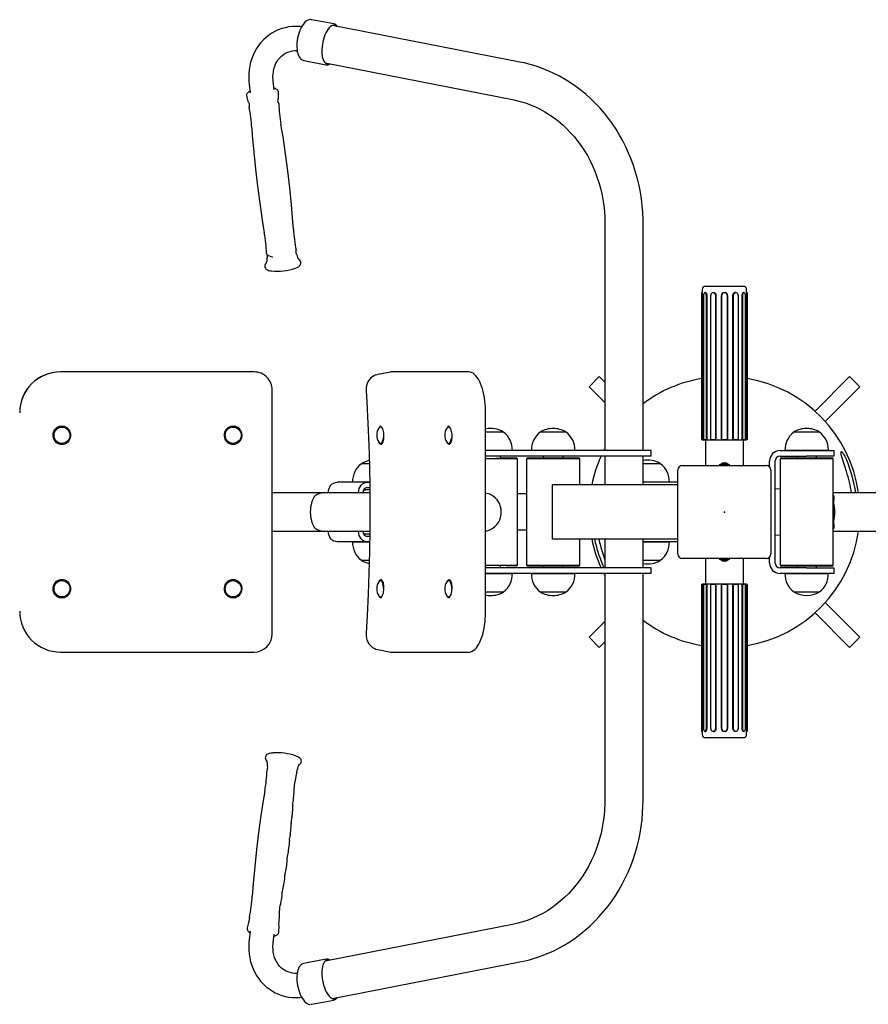
# Model space of a CAD drawing. Units: millimetres. Extents: x -699 to 4380, y 1298 to 5754.
# Drawn here: x 1226 to 2166, y 3163 to 4254 of the extents above; entities that cross this region are included whole.
import ezdxf

# ---------------------------------------------------------------- set-up
doc = ezdxf.new("R2010")
doc.units = ezdxf.units.MM
doc.header["$LTSCALE"] = 20
doc.header["$PDSIZE"] = -1
doc.layers.add('THICK_LINE', color=7, linetype='Continuous', lineweight=25)

msp = doc.modelspace()

# ---------------------------------------------------------------- linework, layer by layer
at = {"color": 7, "linetype": 'Continuous', "lineweight": 25}
for p, q in [((1574.01, 4249.08), (1549.67, 4253.84)), ((1780.01, 4206.94), (1572.65, 4247.46)), ((1540.84, 4208.69), (1565.18, 4203.93)), ((1564.53, 4205.95), (1771.89, 4165.42)), ((1480.28, 4182.49), (1481.43, 4172.82)), ((1508.04, 4175.99), (1506.89, 4185.66)), ((1512.78, 4167.68), (1512.82, 4173.33)), ((1512.78, 4173.32), (1512.81, 4173.32)), ((1874.09, 4028.61), (1874.09, 3776.61)), ((1916.39, 3776.61), (1916.39, 4028.61)), ((1534.22, 3990.12), (1533.69, 3992.23)), ((1985.52, 3958.61), (2027.52, 3958.61)), ((1982.02, 3951.57), (1981.52, 3951.43)), ((1981.52, 3948.11), (1981.52, 3951.43)), ((1981.52, 3788.89), (1981.52, 3948.11)), ((1982.02, 3955.11), (1982.02, 3951.57)), ((1982.28, 3788.61), (1982.28, 3948.11)), ((1983.21, 3948.11), (1983.21, 3788.89)), ((1984.94, 3951.53), (1984.52, 3951.35)), ((1986.53, 3788.89), (1986.53, 3948.11)), ((1987.33, 3788.61), (1987.33, 3948.11)), ((1991.15, 3948.11), (1991.15, 3788.89)), ((1992.39, 3950.85), (1992.21, 3950.68)), ((1996.89, 3788.89), (1996.89, 3948.11)), ((1997.52, 3788.61), (1997.52, 3948.11)), ((2002.92, 3948.11), (2002.92, 3788.61)), ((2003.2, 3948.11), (2003.2, 3788.89)), ((2009.84, 3788.89), (2009.84, 3948.11)), ((2010.12, 3788.61), (2010.12, 3948.11)), ((2015.52, 3948.11), (2015.52, 3788.61)), ((2016.15, 3948.11), (2016.15, 3788.89)), ((2020.65, 3950.85), (2020.65, 3950.85)), ((2021.89, 3788.89), (2021.89, 3948.11)), ((2025.71, 3948.11), (2025.71, 3788.61)), ((2026.51, 3948.11), (2026.51, 3788.89)), ((2028.1, 3951.53), (2028.1, 3951.53)), ((2029.83, 3788.89), (2029.83, 3948.11)), ((2030.75, 3948.11), (2030.75, 3788.61)), ((2031.02, 3951.57), (2031.02, 3955.11)), ((2031.52, 3951.43), (2031.02, 3951.57)), ((2031.52, 3951.43), (2031.52, 3948.11)), ((2031.52, 3948.11), (2031.52, 3788.89)), ((1485.81, 3863.77), (1271.31, 3863.77)), ((1485.83, 3863.74), (1485.81, 3863.77)), ((1636.9, 3863.65), (1622.66, 3860.92)), ((1723.19, 3863.77), (1637.86, 3863.77)), ((1867.93, 3858.52), (1856.61, 3847.2)), ((1874.09, 3852.35), (1867.93, 3858.52)), ((2145.11, 3858.52), (2106.78, 3820.18)), ((2156.43, 3847.2), (2145.11, 3858.52)), ((1505.93, 3843.61), (1505.92, 3843.61)), ((1505.93, 3573.61), (1505.93, 3843.61)), ((1856.61, 3847.2), (1874.09, 3829.73)), ((2118.09, 3808.87), (2156.43, 3847.2)), ((1742.08, 3598.61), (1742.08, 3818.61)), ((1272.89, 3802.61), (1272.89, 3802.61)), ((1462.46, 3802.61), (1462.46, 3802.61)), ((1626.3, 3802.61), (1625.64, 3802.61)), ((1701.71, 3802.61), (1701.05, 3802.61)), ((1762.04, 3797.11), (1742.08, 3797.11)), ((1762.04, 3796.91), (1762.04, 3797.11)), ((1802.6, 3797.11), (1802.6, 3796.91)), ((1831.2, 3797.11), (1802.6, 3797.11)), ((1831.2, 3797.11), (1802.9, 3797.13)), ((1831.2, 3796.91), (1831.2, 3797.11)), ((2083.22, 3797.11), (2083.22, 3796.91)), ((2111.82, 3797.11), (2083.22, 3797.11)), ((2111.82, 3797.11), (2083.52, 3797.13)), ((2111.82, 3796.91), (2111.82, 3797.11)), ((1272.89, 3784.61), (1272.94, 3784.61)), ((1462.46, 3784.61), (1462.5, 3784.61)), ((1625.64, 3784.61), (1626.3, 3784.61)), ((1701.05, 3784.61), (1701.71, 3784.61)), ((1981.52, 3788.89), (1982.28, 3788.61)), ((1982.02, 3788.61), (1982.02, 3788.61)), ((1982.02, 3788.61), (2031.02, 3788.61)), ((1983.21, 3788.89), (1986.53, 3788.89)), ((1983.21, 3788.89), (1983.21, 3788.89)), ((1985.37, 3788.61), (1985.37, 3760.11)), ((1986.53, 3788.89), (1987.33, 3788.61)), ((1991.15, 3788.89), (1996.89, 3788.89)), ((1991.15, 3788.89), (1991.15, 3788.89)), ((1996.89, 3788.89), (1997.52, 3788.61)), ((2003.2, 3788.89), (2002.92, 3788.61)), ((2003.2, 3788.89), (2009.84, 3788.89)), ((2009.84, 3788.89), (2010.12, 3788.61)), ((2016.15, 3788.89), (2015.52, 3788.61)), ((2016.15, 3788.89), (2021.89, 3788.89)), ((2021.89, 3788.89), (2021.89, 3788.89)), ((2026.51, 3788.89), (2025.71, 3788.61)), ((2026.51, 3788.89), (2029.83, 3788.89)), ((2027.67, 3760.11), (2027.67, 3788.61)), ((2029.83, 3788.89), (2029.83, 3788.89)), ((2031.52, 3788.89), (2030.75, 3788.61)), ((2031.02, 3788.61), (2031.02, 3788.61)), ((1771.75, 3776.81), (1742.08, 3776.81)), ((1799.46, 3776.61), (1742.08, 3776.81)), ((1771.73, 3776.61), (1771.75, 3776.81)), ((1792.89, 3776.81), (1792.91, 3776.61)), ((1840.91, 3776.81), (1792.89, 3776.81)), ((1833.87, 3776.61), (1799.46, 3776.61)), ((1912.21, 3776.61), (1833.87, 3776.61)), ((1840.89, 3776.61), (1840.91, 3776.81)), ((1925.24, 3776.61), (1912.21, 3776.61)), ((1925.24, 3770.61), (1925.24, 3776.61)), ((2068.02, 3776.61), (2097.52, 3776.61)), ((2073.51, 3776.81), (2073.53, 3776.61)), ((2121.53, 3776.81), (2073.51, 3776.81)), ((2097.52, 3776.61), (2127.52, 3776.61)), ((2121.51, 3776.61), (2121.53, 3776.81)), ((2127.52, 3776.61), (2127.52, 3770.61)), ((1604.5, 3762.11), (1604.51, 3761.91)), ((1613.24, 3762.11), (1604.5, 3762.11)), ((1799.46, 3770.61), (1742.08, 3770.61)), ((1742.08, 3767.61), (1759.05, 3768.61)), ((1759.45, 3767.61), (1742.08, 3767.61)), ((1759.05, 3768.61), (1758.74, 3770.61)), ((1759.05, 3768.61), (1776.24, 3768.61)), ((1777.24, 3767.61), (1759.45, 3767.61)), ((1777.24, 3767.61), (1776.24, 3768.61)), ((1777.24, 3649.61), (1777.24, 3767.61)), ((1788.4, 3768.61), (1787.4, 3767.61)), ((1787.4, 3767.61), (1787.4, 3649.61)), ((1846.4, 3767.61), (1787.4, 3767.61)), ((1788.4, 3768.61), (1845.4, 3768.61)), ((1833.87, 3770.61), (1799.46, 3770.61)), ((1805.9, 3770.61), (1805.9, 3768.61)), ((1827.9, 3768.61), (1827.9, 3770.61)), ((1912.21, 3770.61), (1833.87, 3770.61)), ((1846.4, 3767.61), (1845.4, 3768.61)), ((1846.4, 3738.61), (1846.4, 3767.61)), ((1874.09, 3770.61), (1874.09, 3738.61)), ((1925.24, 3770.61), (1912.21, 3770.61)), ((1916.39, 3738.61), (1916.39, 3770.61)), ((1935.82, 3762.11), (1916.39, 3762.11)), ((1935.82, 3761.91), (1935.82, 3762.11)), ((2004.29, 3762.55), (2004.28, 3762.59)), ((2005.86, 3763.01), (2005.75, 3763.01)), ((2005.94, 3762.55), (2005.86, 3763.01)), ((2007.18, 3763.01), (2007.1, 3762.55)), ((2007.28, 3763.01), (2007.18, 3763.01)), ((2008.76, 3762.59), (2008.75, 3762.55)), ((2056.52, 3758.68), (2056.52, 3765.11)), ((2062.52, 3652.11), (2062.52, 3765.11)), ((2068.02, 3770.61), (2097.52, 3770.61)), ((2069.02, 3768.61), (2068.02, 3767.61)), ((2068.02, 3767.61), (2068.02, 3649.61)), ((2127.02, 3767.61), (2068.02, 3767.61)), ((2069.02, 3768.61), (2126.02, 3768.61)), ((2086.52, 3770.61), (2086.52, 3768.61)), ((2127.52, 3770.61), (2097.52, 3770.61)), ((2108.52, 3768.61), (2108.52, 3770.61)), ((2127.02, 3767.61), (2126.02, 3768.61)), ((2127.02, 3649.61), (2127.02, 3767.61)), ((1955.02, 3662.11), (1955.02, 3755.11)), ((1960.02, 3760.11), (2053.02, 3760.11)), ((2002.72, 3761.71), (2000.52, 3760.91)), ((2000.52, 3760.91), (2000.52, 3760.91)), ((2000.52, 3760.91), (2012.52, 3760.91)), ((2002.72, 3761.71), (2010.32, 3761.71)), ((2012.52, 3760.91), (2010.32, 3761.71)), ((2012.52, 3760.91), (2012.52, 3760.91)), ((2058.02, 3755.11), (2058.02, 3662.11)), ((1611.04, 3741.61), (1577.59, 3741.61)), ((1594.79, 3741.81), (1594.81, 3741.61)), ((1613.67, 3741.81), (1594.79, 3741.81)), ((1611.04, 3741.61), (1613.67, 3741.81)), ((1945.53, 3741.81), (1916.39, 3741.81)), ((1921.52, 3741.61), (1916.39, 3741.81)), ((1955.02, 3741.61), (1921.52, 3741.61)), ((1945.51, 3741.61), (1945.53, 3741.81)), ((1506.4, 3729.76), (1506.4, 3729.76)), ((1563.43, 3729.76), (1506.4, 3729.76)), ((1613.86, 3729.76), (1563.43, 3729.76)), ((1568.04, 3730.11), (1568.04, 3730.11)), ((1601.49, 3730.11), (1601.49, 3730.11)), ((1606.47, 3730.11), (1606.47, 3730.11)), ((1613.8, 3733.61), (1606.97, 3732.61)), ((1607.8, 3733.61), (1607.8, 3733.61)), ((1607.8, 3733.61), (1613.8, 3733.61)), ((1611.04, 3735.61), (1613.82, 3735.61)), ((1955.02, 3738.61), (1816.04, 3738.61)), ((1816.04, 3678.61), (1816.04, 3738.61)), ((2068.02, 3734.37), (2062.52, 3733.89)), ((2246.55, 3729.76), (2127.02, 3729.76)), ((1787.4, 3728.61), (1777.24, 3728.61)), ((2127.18, 3719.71), (2127.18, 3712.18)), ((2127.18, 3705.04), (2127.18, 3697.5)), ((1506.4, 3687.46), (1506.4, 3687.46)), ((1506.4, 3687.46), (1563.43, 3687.46)), ((1563.43, 3687.46), (1613.88, 3687.46)), ((1568.04, 3687.11), (1568.04, 3687.11)), ((1601.49, 3687.11), (1601.49, 3687.11)), ((1606.47, 3687.11), (1606.47, 3687.46)), ((1787.4, 3688.61), (1777.24, 3688.61)), ((2127.02, 3687.46), (2246.55, 3687.46)), ((1611.04, 3675.61), (1577.59, 3675.61)), ((1594.81, 3675.61), (1594.79, 3675.41)), ((1594.79, 3675.41), (1613.66, 3675.41)), ((1606.97, 3684.61), (1613.83, 3684.61)), ((1613.83, 3684.61), (1607.52, 3683.61)), ((1607.52, 3683.61), (1607.8, 3683.23)), ((1613.79, 3681.61), (1611.04, 3681.61)), ((1613.66, 3675.41), (1611.04, 3675.61)), ((1955.02, 3678.61), (1816.04, 3678.61)), ((1846.4, 3649.61), (1846.4, 3678.61)), ((1874.09, 3678.61), (1874.09, 3646.61)), ((1916.39, 3646.61), (1916.39, 3678.61)), ((1921.52, 3675.61), (1916.39, 3675.41)), ((1916.39, 3675.41), (1945.53, 3675.41)), ((1955.02, 3675.61), (1921.52, 3675.61)), ((1945.53, 3675.41), (1945.51, 3675.61)), ((2062.52, 3683.33), (2068.02, 3682.85)), ((1604.51, 3655.31), (1604.5, 3655.11)), ((1604.5, 3655.11), (1613.23, 3655.11)), ((1916.39, 3655.11), (1935.82, 3655.11)), ((1935.82, 3655.11), (1935.82, 3655.31)), ((2053.02, 3657.11), (1960.02, 3657.11)), ((1985.37, 3657.11), (1985.37, 3628.61)), ((2000.52, 3656.31), (2002.72, 3655.51)), ((2000.52, 3656.31), (2000.52, 3656.31)), ((2012.52, 3656.31), (2000.52, 3656.31)), ((2010.32, 3655.51), (2002.72, 3655.51)), ((2004.28, 3654.63), (2004.29, 3654.66)), ((2005.75, 3654.21), (2005.86, 3654.21)), ((2005.86, 3654.21), (2005.94, 3654.66)), ((2007.1, 3654.66), (2007.18, 3654.21)), ((2007.18, 3654.21), (2007.28, 3654.21)), ((2008.75, 3654.66), (2008.76, 3654.63)), ((2010.32, 3655.51), (2012.52, 3656.31)), ((2012.52, 3656.31), (2012.52, 3656.31)), ((2027.67, 3628.61), (2027.67, 3657.11)), ((2056.52, 3652.11), (2056.52, 3658.54)), ((1742.08, 3649.61), (1777.24, 3649.61)), ((1776.24, 3648.61), (1742.08, 3649.61)), ((1799.46, 3646.61), (1742.08, 3646.61)), ((1758.74, 3646.61), (1758.74, 3648.61)), ((1776.24, 3648.61), (1777.24, 3649.61)), ((1787.4, 3649.61), (1788.4, 3648.61)), ((1787.4, 3649.61), (1846.4, 3649.61)), ((1845.4, 3648.61), (1788.4, 3648.61)), ((1833.87, 3646.61), (1799.46, 3646.61)), ((1805.9, 3648.61), (1805.9, 3646.61)), ((1827.9, 3646.61), (1827.9, 3648.61)), ((1912.21, 3646.61), (1833.87, 3646.61)), ((1845.4, 3648.61), (1846.4, 3649.61)), ((1925.24, 3646.61), (1912.21, 3646.61)), ((1925.24, 3640.61), (1925.24, 3646.61)), ((2068.02, 3649.61), (2069.02, 3648.61)), ((2068.02, 3649.61), (2127.02, 3649.61)), ((2097.52, 3646.61), (2068.02, 3646.61)), ((2126.02, 3648.61), (2069.02, 3648.61)), ((2086.52, 3648.61), (2086.52, 3646.61)), ((2097.52, 3646.61), (2127.52, 3646.61)), ((2108.52, 3646.61), (2108.52, 3648.61)), ((2126.02, 3648.61), (2127.02, 3649.61)), ((2127.52, 3646.61), (2127.52, 3640.61)), ((1272.89, 3632.61), (1272.89, 3632.61)), ((1462.46, 3632.61), (1462.46, 3632.61)), ((1626.3, 3632.61), (1626.3, 3632.61)), ((1701.71, 3632.61), (1701.05, 3632.61)), ((1799.46, 3640.61), (1742.08, 3640.41)), ((1742.08, 3640.41), (1771.75, 3640.41)), ((1771.75, 3640.41), (1771.73, 3640.61)), ((1792.91, 3640.61), (1792.89, 3640.41)), ((1792.89, 3640.41), (1840.91, 3640.41)), ((1833.87, 3640.61), (1799.46, 3640.61)), ((1912.21, 3640.61), (1833.87, 3640.61)), ((1840.91, 3640.41), (1840.89, 3640.61)), ((1874.09, 3640.61), (1874.09, 3388.61)), ((1925.24, 3640.61), (1912.21, 3640.61)), ((1916.39, 3388.61), (1916.39, 3640.61)), ((2097.52, 3640.61), (2068.02, 3640.61)), ((2073.53, 3640.61), (2073.51, 3640.41)), ((2073.51, 3640.41), (2121.53, 3640.41)), ((2127.52, 3640.61), (2097.52, 3640.61)), ((2121.53, 3640.41), (2121.51, 3640.61)), ((1762.04, 3620.11), (1762.04, 3620.31)), ((1802.6, 3620.31), (1802.6, 3620.11)), ((1831.2, 3620.11), (1831.2, 3620.31)), ((1981.52, 3628.33), (1982.28, 3628.61)), ((1981.52, 3469.11), (1981.52, 3628.33)), ((1982.02, 3628.61), (1982.02, 3628.61)), ((2031.02, 3628.61), (1982.02, 3628.61)), ((1982.28, 3469.11), (1982.28, 3628.61)), ((1986.53, 3628.33), (1983.21, 3628.33)), ((1983.21, 3628.33), (1983.21, 3628.33)), ((1983.21, 3628.33), (1983.21, 3469.11)), ((1986.53, 3628.33), (1987.33, 3628.61)), ((1986.53, 3469.11), (1986.53, 3628.33)), ((1987.33, 3469.11), (1987.33, 3628.61)), ((1991.15, 3628.33), (1991.15, 3469.11)), ((1996.89, 3628.33), (1991.15, 3628.33)), ((1991.15, 3628.33), (1991.15, 3628.33)), ((1996.89, 3628.33), (1997.52, 3628.61)), ((1996.89, 3469.11), (1996.89, 3628.33)), ((1997.52, 3469.11), (1997.52, 3628.61)), ((2002.92, 3628.61), (2002.92, 3469.11)), ((2003.2, 3628.33), (2002.92, 3628.61)), ((2003.2, 3628.33), (2003.2, 3469.11)), ((2009.84, 3628.33), (2003.2, 3628.33)), ((2009.84, 3628.33), (2010.12, 3628.61)), ((2009.84, 3469.11), (2009.84, 3628.33)), ((2010.12, 3469.11), (2010.12, 3628.61)), ((2015.52, 3628.61), (2015.52, 3469.11)), ((2016.15, 3628.33), (2015.52, 3628.61)), ((2016.15, 3628.33), (2016.15, 3469.11)), ((2021.89, 3628.33), (2016.15, 3628.33)), ((2021.89, 3469.11), (2021.89, 3628.33)), ((2021.89, 3628.33), (2021.89, 3628.33)), ((2025.71, 3628.61), (2025.71, 3469.11)), ((2026.51, 3628.33), (2025.71, 3628.61)), ((2029.83, 3628.33), (2026.51, 3628.33)), ((2026.51, 3628.33), (2026.51, 3469.11)), ((2029.83, 3628.33), (2029.83, 3628.33)), ((2029.83, 3469.11), (2029.83, 3628.33)), ((2030.75, 3628.61), (2030.75, 3469.11)), ((2031.52, 3628.33), (2030.75, 3628.61)), ((2031.02, 3628.61), (2031.02, 3628.61)), ((2031.52, 3628.33), (2031.52, 3469.11)), ((2083.22, 3620.31), (2083.22, 3620.11)), ((2111.82, 3620.11), (2111.82, 3620.31)), ((1272.89, 3614.61), (1272.94, 3614.61)), ((1462.46, 3614.61), (1462.5, 3614.61)), ((1625.64, 3614.61), (1626.3, 3614.61)), ((1701.05, 3614.61), (1701.71, 3614.61)), ((1742.08, 3620.11), (1762.04, 3620.11)), ((1802.6, 3620.11), (1831.2, 3620.11)), ((1802.6, 3620.11), (1830.9, 3620.09)), ((2083.22, 3620.11), (2111.82, 3620.11)), ((2083.22, 3620.11), (2111.52, 3620.09)), ((2156.43, 3570.02), (2118.09, 3608.35)), ((2106.78, 3597.04), (2145.11, 3558.7)), ((1874.09, 3587.49), (1856.61, 3570.02)), ((1505.93, 3573.61), (1505.92, 3573.61)), ((1856.61, 3570.02), (1867.93, 3558.7)), ((2145.11, 3558.7), (2156.43, 3570.02)), ((1622.67, 3556.3), (1636.99, 3553.53)), ((1867.93, 3558.7), (1874.09, 3564.86)), ((1271.31, 3553.45), (1485.81, 3553.45)), ((1485.81, 3553.45), (1485.83, 3553.47)), ((1636.99, 3553.53), (1637.86, 3553.45)), ((1637.86, 3553.45), (1723.19, 3553.45)), ((1981.52, 3465.79), (1981.52, 3469.11)), ((2031.52, 3469.11), (2031.52, 3465.79)), ((1981.52, 3465.79), (1982.02, 3465.65)), ((1982.02, 3465.65), (1982.02, 3462.11)), ((1984.94, 3465.68), (1984.94, 3465.68)), ((2027.52, 3458.61), (1985.52, 3458.61)), ((1992.39, 3466.37), (1992.39, 3466.37)), ((2020.65, 3466.37), (2020.83, 3466.53)), ((2028.1, 3465.69), (2028.52, 3465.86)), ((2031.02, 3465.65), (2031.52, 3465.79)), ((2031.02, 3462.11), (2031.02, 3465.65)), ((1529.53, 3391.07), (1529.82, 3395.4)), ((1529.06, 3389.04), (1529.07, 3388.97)), ((1528.01, 3371.91), (1528.6, 3378.91)), ((1526.16, 3352.73), (1526.87, 3359.79)), ((1526.79, 3363.97), (1526.8, 3363.81)), ((1523.98, 3333.67), (1524.82, 3340.66)), ((1521.5, 3314.64), (1522.43, 3321.54)), ((1519.85, 3306.61), (1519.84, 3306.48)), ((1518.69, 3295.69), (1519.72, 3302.43)), ((1516.06, 3279.26), (1516.68, 3283.34)), ((1515.47, 3275.98), (1516.06, 3279.26)), ((1513.89, 3267.78), (1513.89, 3267.62)), ((1512.9, 3251.15), (1512.92, 3251.09)), ((1771.89, 3251.8), (1564.53, 3211.27)), ((1481.43, 3244.4), (1480.28, 3234.73)), ((1506.89, 3231.56), (1508.04, 3241.23)), ((1565.18, 3213.28), (1540.84, 3208.53)), ((1565.18, 3213.28), (1564.97, 3213.2)), ((1572.65, 3169.76), (1780.01, 3210.28)), ((1549.62, 3163.41), (1574.01, 3168.14)), ((1574.01, 3168.14), (1574.34, 3168.24))]:
    msp.add_line(p, q, dxfattribs=at)
at = {"color": 7, "linetype": 'Continuous', "lineweight": 25, "flags": 128}
for points in [[(1549.67, 4253.84), (1548.63, 4253.96), (1547.2, 4253.86), (1545.8, 4253.47), (1544.41, 4252.81), (1543.03, 4251.85), (1541.66, 4250.57), (1540.32, 4249), (1539.06, 4247.17), (1537.91, 4245.13), (1536.86, 4242.92), (1536.54, 4242.15)], [(1538.41, 4246.02), (1536.46, 4246.24), (1532.32, 4246.39), (1528.21, 4246.24), (1524.15, 4245.76), (1520.17, 4244.99), (1516.29, 4243.9), (1512.52, 4242.52), (1508.89, 4240.86), (1505.41, 4238.91), (1502.09, 4236.7), (1498.95, 4234.23), (1496.01, 4231.51), (1493.28, 4228.56), (1490.77, 4225.39), (1488.5, 4222.02), (1486.46, 4218.46), (1484.69, 4214.72), (1483.18, 4210.83), (1481.93, 4206.81), (1480.97, 4202.66), (1480.3, 4198.43), (1479.91, 4194.11), (1479.81, 4189.74), (1480, 4185.34), (1480.28, 4182.49)], [(1536.54, 4242.15), (1536.05, 4240.91), (1535.22, 4238.46), (1534.52, 4235.92), (1533.95, 4233.33), (1533.52, 4230.71), (1533.23, 4228.1), (1533.09, 4225.54), (1533.11, 4223.04), (1533.28, 4220.65), (1533.62, 4218.38), (1534.13, 4216.25), (1534.83, 4214.3), (1535.73, 4212.54), (1536.71, 4211.2), (1537.8, 4210.14), (1538.99, 4209.35), (1540.27, 4208.83), (1540.84, 4208.69)], [(1577.76, 4246.46), (1576.16, 4247.15), (1575.04, 4247.6), (1573.86, 4247.7), (1572.62, 4247.45), (1571.35, 4246.86), (1570.07, 4245.92), (1568.81, 4244.66), (1567.57, 4243.11), (1566.38, 4241.27), (1565.27, 4239.19), (1564.24, 4236.9)], [(1574.65, 4247.07), (1573.93, 4247.58), (1573.73, 4247.69)], [(1574.01, 4249.08), (1573.96, 4249.09), (1573.91, 4249.09)], [(1564.24, 4236.9), (1563.32, 4234.43), (1562.52, 4231.83), (1561.86, 4229.14), (1561.34, 4226.4), (1560.98, 4223.66), (1560.77, 4220.96), (1560.73, 4218.35), (1560.85, 4215.87), (1561.13, 4213.57), (1561.57, 4211.47), (1562.16, 4209.61), (1562.9, 4208.03), (1563.75, 4206.75), (1564.73, 4205.79), (1565.8, 4205.16), (1566.95, 4204.89), (1568.16, 4204.96), (1569.66, 4204.94)], [(1506.89, 4185.66), (1506.74, 4187.2), (1506.6, 4190.38), (1506.72, 4193.49), (1507.09, 4196.52), (1507.71, 4199.44), (1508.56, 4202.22), (1509.63, 4204.86), (1510.93, 4207.33), (1512.44, 4209.62), (1514.16, 4211.72), (1516.08, 4213.61), (1518.2, 4215.27), (1520.5, 4216.69), (1522.98, 4217.84), (1525.59, 4218.71), (1528.31, 4219.29), (1531.11, 4219.57), (1533.45, 4219.55)], [(1565.45, 4205.32), (1565.94, 4205.39), (1566.54, 4205.55)], [(1916.39, 4028.61), (1916.34, 4032.8), (1916.04, 4040.38), (1915.44, 4047.95), (1914.56, 4055.48), (1913.39, 4062.97), (1911.93, 4070.39), (1910.19, 4077.74), (1908.17, 4085.01), (1905.87, 4092.18), (1903.3, 4099.24), (1900.46, 4106.17), (1897.36, 4112.97), (1894, 4119.62), (1890.39, 4126.11), (1886.54, 4132.42), (1882.44, 4138.56), (1878.12, 4144.5), (1873.57, 4150.24), (1868.8, 4155.76), (1863.83, 4161.06), (1858.65, 4166.12), (1853.29, 4170.94), (1847.75, 4175.52), (1842.04, 4179.83), (1836.18, 4183.87), (1830.16, 4187.65), (1824, 4191.14), (1817.72, 4194.34), (1811.33, 4197.26), (1804.82, 4199.88), (1798.23, 4202.2), (1791.55, 4204.21), (1784.81, 4205.92), (1780.01, 4206.94)], [(1512.78, 4173.32), (1512.75, 4174.07), (1512.41, 4175.08), (1511.87, 4175.89), (1511.2, 4176.54), (1510.38, 4177.07), (1509.32, 4177.54), (1507.84, 4177.96), (1507.81, 4177.96)], [(1481.2, 4174.74), (1480.38, 4174.32), (1479.05, 4173.38), (1478.32, 4172.62), (1477.79, 4171.78), (1477.47, 4170.82), (1477.41, 4169.8), (1477.56, 4169.11)], [(1477.56, 4169.11), (1477.78, 4168.12), (1478.83, 4163.64)], [(1771.89, 4165.42), (1774.68, 4164.84), (1780.41, 4163.4), (1786.07, 4161.66), (1791.65, 4159.62), (1797.14, 4157.28), (1802.52, 4154.65), (1807.78, 4151.74), (1812.92, 4148.54), (1817.91, 4145.08), (1822.74, 4141.36), (1827.42, 4137.38), (1831.92, 4133.15), (1836.23, 4128.7), (1840.35, 4124.02), (1844.27, 4119.12), (1847.98, 4114.02), (1851.47, 4108.73), (1854.73, 4103.26), (1857.76, 4097.63), (1860.55, 4091.83), (1863.09, 4085.9), (1865.38, 4079.84), (1867.41, 4073.66), (1869.18, 4067.38), (1870.68, 4061.01), (1871.91, 4054.57), (1872.87, 4048.07), (1873.55, 4041.53), (1873.96, 4034.96), (1874.09, 4028.61)], [(1483.19, 4134.08), (1483.8, 4125.96), (1485.37, 4107.03), (1487.25, 4088.14), (1489.45, 4069.29), (1491.96, 4050.48), (1494.78, 4031.74), (1497.09, 4017.96)], [(1529.29, 4021.79), (1528.75, 4029.92), (1527.18, 4048.85), (1525.3, 4067.74), (1523.1, 4086.59), (1520.59, 4105.4), (1517.77, 4124.14), (1515.46, 4137.92)], [(1499.61, 3994.9), (1499.58, 3994.81), (1499.9, 3994.16), (1500.7, 3993.48), (1501.88, 3992.81), (1503.5, 3992.09), (1506.24, 3990.96)], [(1499.24, 3984), (1498.79, 3983.57), (1498.19, 3982.73), (1497.8, 3981.79), (1497.65, 3980.76), (1497.8, 3979.62), (1498.22, 3978.66), (1498.82, 3977.88), (1499.57, 3977.25), (1500.49, 3976.71), (1501.74, 3976.23), (1503.43, 3975.8), (1504.86, 3975.58)], [(1499.79, 3988.2), (1499.78, 3986.8), (1499.76, 3986.01)], [(1531.64, 3978.76), (1533.3, 3979.45), (1534.76, 3980.25), (1535.94, 3981.13), (1536.7, 3981.94), (1537.23, 3982.82), (1537.55, 3983.79), (1537.6, 3984.17)], [(1986.53, 3948.11), (1986.43, 3949.24), (1986.14, 3950.24), (1985.7, 3950.98), (1985.16, 3951.38), (1984.58, 3951.38), (1984.04, 3950.98), (1983.6, 3950.24), (1983.31, 3949.24), (1983.21, 3948.11)], [(1987.33, 3948.11), (1987.21, 3949.23), (1986.88, 3950.23), (1986.38, 3951.01), (1985.77, 3951.5), (1985.15, 3951.6), (1984.94, 3951.53)], [(1996.89, 3948.11), (1996.72, 3949.24), (1996.22, 3950.24), (1995.46, 3950.98), (1994.52, 3951.38), (1993.52, 3951.38), (1992.58, 3950.98), (1991.82, 3950.24), (1991.32, 3949.24), (1991.15, 3948.11)], [(1997.52, 3948.11), (1997.34, 3949.23), (1996.83, 3950.23), (1996.05, 3951.01), (1995.06, 3951.5), (1994, 3951.6), (1993, 3951.29), (1992.39, 3950.85)], [(2021.89, 3948.11), (2021.72, 3949.24), (2021.22, 3950.24), (2020.46, 3950.98), (2019.52, 3951.38), (2018.52, 3951.38), (2017.58, 3950.98), (2016.82, 3950.24), (2016.32, 3949.24), (2016.15, 3948.11)], [(2028.1, 3951.53), (2027.58, 3951.6), (2026.95, 3951.29), (2026.37, 3950.61), (2025.93, 3949.64), (2025.72, 3948.51), (2025.71, 3948.11)], [(2029.83, 3948.11), (2029.73, 3949.24), (2029.44, 3950.24), (2029, 3950.98), (2028.46, 3951.38), (2027.88, 3951.38), (2027.34, 3950.98), (2026.9, 3950.24), (2026.61, 3949.24), (2026.51, 3948.11)], [(2031.02, 3951.57), (2031.02, 3951.6), (2030.97, 3951.29), (2030.89, 3950.61), (2030.8, 3949.64), (2030.76, 3948.51), (2030.75, 3948.11)], [(1622.66, 3860.92), (1621.72, 3860.71), (1619.71, 3860.04), (1617.84, 3859.12), (1616.18, 3858.01), (1614.72, 3856.74), (1613.44, 3855.31), (1612.34, 3853.75), (1611.44, 3852.08), (1610.74, 3850.37), (1610.2, 3848.48), (1609.86, 3846.49), (1609.72, 3844.29), (1609.78, 3842.67)], [(1637.86, 3863.77), (1637.08, 3863.7), (1636.9, 3863.65)], [(1742.08, 3818.61), (1742.06, 3820.59), (1741.93, 3824.33), (1741.67, 3828.04), (1741.29, 3831.68), (1740.79, 3835.23), (1740.17, 3838.66), (1739.43, 3841.96), (1738.58, 3845.1), (1737.63, 3848.06), (1736.57, 3850.82), (1735.41, 3853.36), (1734.15, 3855.67), (1732.81, 3857.73), (1731.37, 3859.52), (1729.85, 3861.02), (1728.25, 3862.21), (1726.61, 3863.07), (1724.94, 3863.59), (1723.39, 3863.77), (1723.19, 3863.77)], [(1609.78, 3842.67), (1610.5, 3830.28), (1611.73, 3806.67), (1612.69, 3783.04), (1613.38, 3759.4), (1613.82, 3735.75), (1613.99, 3712.1), (1613.9, 3688.45), (1613.54, 3664.8), (1612.92, 3641.16), (1612.04, 3617.53), (1610.89, 3593.92), (1609.76, 3574.56)], [(1627.87, 3800.64), (1627.37, 3801.48), (1626.71, 3802.2), (1626, 3802.56), (1625.28, 3802.56), (1624.57, 3802.2), (1623.9, 3801.48), (1623.8, 3801.32)], [(1625.63, 3803.6), (1625.67, 3803.61), (1625.88, 3803.52), (1626.25, 3803.25), (1626.74, 3802.68), (1627.26, 3801.84), (1627.76, 3800.75), (1628.23, 3799.4), (1628.63, 3797.86), (1628.93, 3796.17), (1629.12, 3794.4), (1629.2, 3792.59), (1629.15, 3790.81), (1629.13, 3790.59)], [(1626.3, 3802.61), (1626.66, 3802.56), (1626.3, 3802.61)], [(1703.28, 3800.64), (1702.78, 3801.48), (1702.12, 3802.2), (1701.41, 3802.56), (1700.69, 3802.56), (1699.98, 3802.2), (1699.31, 3801.48), (1699.21, 3801.32)], [(1701.04, 3803.6), (1701.08, 3803.61), (1701.29, 3803.52), (1701.66, 3803.25), (1702.15, 3802.68), (1702.67, 3801.84), (1703.17, 3800.75), (1703.64, 3799.4), (1704.04, 3797.86), (1704.34, 3796.17), (1704.53, 3794.4), (1704.61, 3792.59), (1704.56, 3790.81), (1704.54, 3790.59)], [(1701.71, 3802.61), (1702.07, 3802.56), (1701.71, 3802.61)], [(1623.8, 3785.9), (1623.75, 3785.95), (1624.4, 3784.83), (1625.13, 3784.05), (1625.91, 3783.66), (1626.7, 3783.66), (1626.73, 3783.67)], [(1625.64, 3784.61), (1626.36, 3784.79), (1627.05, 3785.34), (1627.68, 3786.22), (1628.23, 3787.41), (1628.67, 3788.85), (1629.13, 3790.59)], [(1629.13, 3790.59), (1629.02, 3789.33), (1628.76, 3787.78), (1628.41, 3786.43), (1627.99, 3785.31), (1627.54, 3784.48), (1627.13, 3783.95), (1626.82, 3783.71), (1626.72, 3783.67)], [(1699.21, 3785.9), (1699.16, 3785.95), (1699.81, 3784.83), (1700.54, 3784.05), (1701.32, 3783.66), (1702.11, 3783.66), (1702.14, 3783.67)], [(1701.05, 3784.61), (1701.77, 3784.79), (1702.46, 3785.34), (1703.09, 3786.22), (1703.64, 3787.41), (1704.08, 3788.85), (1704.54, 3790.59)], [(1704.54, 3790.59), (1704.43, 3789.33), (1704.17, 3787.78), (1703.82, 3786.43), (1703.4, 3785.31), (1702.95, 3784.48), (1702.54, 3783.95), (1702.23, 3783.71), (1702.13, 3783.67)], [(1874.09, 3779.05), (1873.7, 3778.32), (1872.82, 3776.61)], [(2141.52, 3753.49), (2139.64, 3759.22), (2137.84, 3764.91), (2136.73, 3768.71), (2136.18, 3770.8), (2135.74, 3772.78), (2135.56, 3774.02), (2135.54, 3775.06), (2135.67, 3775.49), (2135.96, 3775.63), (2136.33, 3775.47), (2136.9, 3774.94), (2137.87, 3773.65), (2138.83, 3772.08), (2139.73, 3770.41), (2141.52, 3766.59)], [(1568.04, 3730.11), (1568.22, 3732.35), (1568.77, 3734.51), (1569.65, 3736.5), (1570.84, 3738.24), (1572.28, 3739.67), (1573.93, 3740.73), (1575.72, 3741.39), (1577.59, 3741.61)], [(1601.49, 3730.11), (1601.67, 3732.35), (1602.22, 3734.51), (1603.1, 3736.5), (1604.29, 3738.24), (1605.73, 3739.67), (1607.38, 3740.73), (1609.18, 3741.39), (1611.04, 3741.61)], [(2127.02, 3727.55), (2127.29, 3726.78), (2127.5, 3725), (2127.47, 3722.85), (2127.18, 3719.71)], [(2127.18, 3697.5), (2127.46, 3694.55), (2127.49, 3691.95), (2127.15, 3689.9), (2127.02, 3689.67)], [(1577.59, 3675.61), (1575.72, 3675.83), (1573.93, 3676.48), (1572.28, 3677.55), (1570.84, 3678.98), (1569.65, 3680.72), (1568.77, 3682.71), (1568.22, 3684.87), (1568.04, 3687.11)], [(1611.04, 3675.61), (1609.18, 3675.83), (1607.38, 3676.48), (1605.73, 3677.55), (1604.29, 3678.98), (1603.1, 3680.72), (1602.22, 3682.71), (1601.67, 3684.87), (1601.49, 3687.11)], [(2127.43, 3694.88), (2127.11, 3693.02), (2127.02, 3692.81)], [(1871.52, 3663.73), (1873.4, 3658), (1874.09, 3655.82)], [(1874.09, 3646.61), (1873.31, 3646.81), (1871.52, 3650.62)], [(1626.71, 3633.55), (1626.7, 3633.56), (1625.91, 3633.56), (1625.13, 3633.16), (1624.4, 3632.39), (1623.75, 3631.27), (1623.72, 3631.21)], [(1629.21, 3624), (1629.2, 3624.06), (1629.1, 3625.86), (1628.84, 3627.57), (1628.46, 3629.12), (1627.96, 3630.44), (1627.37, 3631.48), (1626.71, 3632.2), (1626, 3632.56), (1625.28, 3632.56), (1624.57, 3632.2), (1623.9, 3631.48), (1623.8, 3631.32)], [(1626.71, 3633.55), (1626.72, 3633.55), (1626.93, 3633.44), (1627.26, 3633.13), (1627.68, 3632.53), (1628.11, 3631.63), (1628.5, 3630.48), (1628.83, 3629.1), (1629.06, 3627.52), (1629.12, 3626.62)], [(1702.12, 3633.55), (1702.11, 3633.56), (1701.32, 3633.56), (1700.54, 3633.16), (1699.81, 3632.39), (1699.16, 3631.27), (1699.13, 3631.21)], [(1704.62, 3624), (1704.62, 3624.06), (1704.51, 3625.86), (1704.25, 3627.57), (1703.87, 3629.12), (1703.37, 3630.44), (1702.78, 3631.48), (1702.12, 3632.2), (1701.41, 3632.56), (1700.69, 3632.56), (1699.98, 3632.2), (1699.31, 3631.48), (1699.21, 3631.32)], [(1702.12, 3633.55), (1702.13, 3633.55), (1702.34, 3633.44), (1702.67, 3633.13), (1703.09, 3632.53), (1703.52, 3631.63), (1703.91, 3630.48), (1704.24, 3629.1), (1704.47, 3627.52), (1704.53, 3626.62)], [(1872.82, 3640.61), (1873.7, 3638.9), (1874.09, 3638.17)], [(1629.12, 3626.62), (1629.18, 3625.83), (1629.19, 3624.04), (1629.07, 3622.23), (1628.84, 3620.46), (1628.5, 3618.8), (1628.07, 3617.29), (1627.57, 3616.01), (1627.03, 3614.97), (1626.51, 3614.24), (1626.06, 3613.81), (1625.76, 3613.64), (1625.64, 3613.61)], [(1704.53, 3626.62), (1704.59, 3625.83), (1704.6, 3624.04), (1704.48, 3622.23), (1704.25, 3620.46), (1703.91, 3618.8), (1703.48, 3617.29), (1702.98, 3616.01), (1702.44, 3614.97), (1701.92, 3614.24), (1701.47, 3613.81), (1701.17, 3613.64), (1701.05, 3613.61)], [(1626.3, 3614.61), (1627.02, 3614.79), (1626.3, 3614.61)], [(1701.71, 3614.61), (1702.43, 3614.79), (1701.71, 3614.61)], [(1723.19, 3553.45), (1724.14, 3553.5), (1725.76, 3553.84), (1727.33, 3554.48), (1728.87, 3555.43), (1730.38, 3556.68), (1731.84, 3558.24), (1733.23, 3560.1), (1734.55, 3562.23), (1735.78, 3564.62), (1736.91, 3567.24), (1737.94, 3570.07), (1738.87, 3573.1), (1739.68, 3576.3), (1740.38, 3579.65), (1740.97, 3583.13), (1741.43, 3586.72), (1741.77, 3590.38), (1741.99, 3594.1), (1742.07, 3597.66), (1742.08, 3598.61)], [(1609.76, 3574.56), (1609.72, 3573.58), (1609.82, 3571.12), (1610.17, 3568.87), (1610.76, 3566.81), (1611.56, 3564.88), (1612.58, 3563.09), (1613.81, 3561.46), (1615.25, 3559.99), (1616.88, 3558.71), (1618.68, 3557.65), (1620.6, 3556.84), (1622.61, 3556.3), (1622.67, 3556.3)], [(1982.02, 3465.65), (1982.02, 3465.62), (1982.06, 3465.93), (1982.15, 3466.6), (1982.23, 3467.58), (1982.28, 3468.71), (1982.28, 3469.11)], [(1983.21, 3469.11), (1983.31, 3467.97), (1983.6, 3466.98), (1984.04, 3466.24), (1984.58, 3465.84), (1985.16, 3465.84), (1985.7, 3466.24), (1986.14, 3466.98), (1986.43, 3467.97), (1986.53, 3469.11)], [(1984.94, 3465.68), (1985.46, 3465.62), (1986.09, 3465.93), (1986.67, 3466.6), (1987.1, 3467.58), (1987.32, 3468.71), (1987.33, 3469.11)], [(1991.15, 3469.11), (1991.32, 3467.97), (1991.82, 3466.98), (1992.58, 3466.24), (1993.52, 3465.84), (1994.52, 3465.84), (1995.46, 3466.24), (1996.22, 3466.98), (1996.72, 3467.97), (1996.89, 3469.11)], [(2015.52, 3469.11), (2015.7, 3467.99), (2016.21, 3466.99), (2016.99, 3466.2), (2017.97, 3465.72), (2019.04, 3465.62), (2020.04, 3465.93), (2020.65, 3466.37)], [(2016.15, 3469.11), (2016.32, 3467.97), (2016.82, 3466.98), (2017.58, 3466.24), (2018.52, 3465.84), (2019.52, 3465.84), (2020.46, 3466.24), (2021.22, 3466.98), (2021.72, 3467.97), (2021.89, 3469.11)], [(2025.71, 3469.11), (2025.83, 3467.99), (2026.16, 3466.99), (2026.66, 3466.2), (2027.27, 3465.72), (2027.89, 3465.62), (2028.1, 3465.69)], [(2026.51, 3469.11), (2026.61, 3467.97), (2026.9, 3466.98), (2027.34, 3466.24), (2027.88, 3465.84), (2028.46, 3465.84), (2029, 3466.24), (2029.44, 3466.98), (2029.73, 3467.97), (2029.83, 3469.11)], [(1506.87, 3441.78), (1505.96, 3441.7), (1504.17, 3441.44), (1502.53, 3441.05), (1500.99, 3440.47), (1499.99, 3439.87), (1499.22, 3439.18), (1498.64, 3438.34), (1498.27, 3437.37), (1498.18, 3436.23), (1498.38, 3435.21), (1498.8, 3434.33), (1499.39, 3433.54), (1499.61, 3433.34)], [(1535.82, 3428.97), (1536.05, 3429.09), (1536.87, 3429.75), (1537.52, 3430.54), (1537.96, 3431.47), (1538.14, 3432.51), (1538.03, 3433.58), (1537.69, 3434.51), (1537.17, 3435.33), (1536.46, 3436.07), (1535.47, 3436.83), (1534.06, 3437.63), (1532.33, 3438.39), (1531.46, 3438.7)], [(1500.3, 3431.2), (1500.3, 3430.94), (1500.25, 3428.52)], [(1500.25, 3428.52), (1500.37, 3427.9), (1500.57, 3427.43)], [(1534.05, 3424.4), (1534.44, 3425.95), (1534.73, 3427.08)], [(1531.6, 3411.41), (1532.84, 3418.45), (1532.96, 3418.99)], [(1497.62, 3399.24), (1496.24, 3391.22), (1493.31, 3372.45), (1490.71, 3353.64), (1488.41, 3334.8), (1486.44, 3315.93), (1484.77, 3297.05), (1483.78, 3283.11)], [(1529.82, 3395.4), (1529.86, 3395.46), (1530.15, 3398.75)], [(1874.09, 3388.61), (1874.05, 3385.31), (1873.77, 3378.74), (1873.22, 3372.18), (1872.39, 3365.67), (1871.29, 3359.2), (1869.91, 3352.81), (1868.27, 3346.49), (1866.37, 3340.27), (1864.2, 3334.16), (1861.78, 3328.17), (1859.12, 3322.32), (1856.21, 3316.62), (1853.06, 3311.08), (1849.69, 3305.72), (1846.1, 3300.54), (1842.29, 3295.56), (1838.28, 3290.79), (1834.07, 3286.23), (1829.68, 3281.91), (1825.11, 3277.82), (1820.37, 3273.99), (1815.47, 3270.4), (1810.43, 3267.08), (1805.26, 3264.04), (1799.96, 3261.27), (1794.54, 3258.79), (1789.03, 3256.6), (1783.43, 3254.7), (1777.75, 3253.11), (1771.89, 3251.8)], [(1780.01, 3210.28), (1783.86, 3211.09), (1790.6, 3212.75), (1797.28, 3214.71), (1803.87, 3216.98), (1810.37, 3219.55), (1816.77, 3222.42), (1823.06, 3225.57), (1829.22, 3229.01), (1835.24, 3232.73), (1841.12, 3236.73), (1846.84, 3240.99), (1852.39, 3245.5), (1857.77, 3250.27), (1862.96, 3255.29), (1867.96, 3260.53), (1872.75, 3266), (1877.33, 3271.69), (1881.69, 3277.58), (1885.82, 3283.67), (1889.71, 3289.95), (1893.36, 3296.39), (1896.76, 3303), (1899.9, 3309.76), (1902.79, 3316.66), (1905.41, 3323.69), (1907.75, 3330.83), (1909.82, 3338.07), (1911.62, 3345.41), (1913.13, 3352.81), (1914.35, 3360.29), (1915.29, 3367.81), (1915.94, 3375.37), (1916.31, 3382.95), (1916.39, 3388.61)], [(1513.46, 3255.68), (1513.73, 3260.09), (1514.02, 3263.39)], [(1479.54, 3254.14), (1478.45, 3249.65), (1478.02, 3248.09)], [(1480.36, 3255.88), (1479.84, 3255.01), (1479.54, 3254.14)], [(1513.32, 3243.86), (1513.32, 3244.53), (1513.35, 3249.98)], [(1478.02, 3248.09), (1477.94, 3247.4), (1478.01, 3246.33), (1478.33, 3245.41), (1478.82, 3244.61), (1479.48, 3243.9), (1480.38, 3243.2), (1481.23, 3242.72)], [(1507.79, 3239.14), (1508.95, 3239.38), (1510.47, 3239.91), (1511.45, 3240.45), (1512.22, 3241.1), (1512.82, 3241.9), (1513.21, 3242.84), (1513.32, 3243.86)], [(1480.28, 3234.73), (1480.02, 3232.19), (1479.81, 3227.76), (1479.89, 3223.36), (1480.27, 3219), (1480.94, 3214.72), (1481.9, 3210.52), (1483.15, 3206.45), (1484.68, 3202.51), (1486.48, 3198.73), (1488.54, 3195.13), (1490.84, 3191.73), (1493.39, 3188.54), (1496.15, 3185.57), (1499.12, 3182.85), (1502.28, 3180.38), (1505.62, 3178.18), (1509.11, 3176.25), (1512.74, 3174.6), (1516.5, 3173.25), (1520.36, 3172.19), (1524.31, 3171.43), (1528.33, 3170.97), (1532.39, 3170.82), (1536.49, 3170.98), (1538.41, 3171.2)], [(1533.44, 3197.66), (1531.06, 3197.65), (1528.35, 3197.92), (1525.71, 3198.47), (1523.15, 3199.31), (1520.7, 3200.43), (1518.37, 3201.83), (1516.19, 3203.51), (1514.21, 3205.45), (1512.43, 3207.62), (1510.87, 3209.99), (1509.55, 3212.55), (1508.46, 3215.27), (1507.62, 3218.13), (1507.03, 3221.12), (1506.69, 3224.21), (1506.61, 3227.37), (1506.79, 3230.58), (1506.89, 3231.56)], [(1540.84, 3208.53), (1540.37, 3208.42), (1539.03, 3207.89), (1537.83, 3207.1), (1536.75, 3206.07), (1535.79, 3204.77), (1534.94, 3203.18), (1534.24, 3201.32), (1533.7, 3199.22), (1533.33, 3196.95), (1533.12, 3194.55), (1533.08, 3192.05), (1533.2, 3189.48), (1533.47, 3186.87), (1533.88, 3184.25), (1534.43, 3181.65), (1535.12, 3179.11), (1535.93, 3176.65), (1536.85, 3174.31), (1537.89, 3172.12), (1539.03, 3170.1), (1540.28, 3168.27), (1541.63, 3166.67), (1543.11, 3165.31), (1544.51, 3164.35), (1545.92, 3163.7), (1547.32, 3163.34)], [(1569.68, 3212.28), (1567.75, 3212.32), (1566.56, 3212.28), (1565.43, 3211.88), (1564.39, 3211.14), (1563.45, 3210.07), (1562.64, 3208.69), (1561.95, 3207.01), (1561.41, 3205.07), (1561.02, 3202.9), (1560.79, 3200.53), (1560.72, 3198), (1560.82, 3195.36), (1561.08, 3192.64), (1561.5, 3189.9), (1562.07, 3187.17), (1562.78, 3184.5), (1563.62, 3181.94), (1564.57, 3179.53), (1565.63, 3177.3), (1566.77, 3175.3), (1567.98, 3173.56), (1569.23, 3172.1), (1570.5, 3170.95), (1571.78, 3170.12), (1573.04, 3169.64), (1574.26, 3169.51), (1575.42, 3169.73), (1576.51, 3170.3), (1576.88, 3170.58)], [(1566.54, 3211.66), (1565.53, 3211.89), (1565.45, 3211.9)], [(1548.71, 3163.26), (1549.62, 3163.41)], [(1573.73, 3169.52), (1574.29, 3169.86), (1574.65, 3170.15)]]:
    msp.add_lwpolyline(points, dxfattribs=at)
at = {"color": 7, "linetype": 'Continuous', "lineweight": 25}
for centre in [(1272.94, 3793.62), (1462.5, 3793.62), (1272.94, 3623.62), (1462.5, 3623.62)]:
    msp.add_circle(centre, 8.99, dxfattribs=at)
for centre, radius, start, end in [((1572.82, 4243.35), 5.84, 32.1705, 79.18836), ((1566.25, 4209.66), 5.82, 259.47807, 305.92384), ((1514.83, 4164.42), 3.01, 148.85159, 217.1547), ((1510.03, 4167.6), 2.75, 323.81722, 1.77016), ((1481.46, 4164.13), 2.68, 190.56611, 232.35911), ((1477.62, 4159.89), 3.05, 338.08565, 44.36162), ((1482.65, 4157.65), 2.46, 153.46799, 193.09527), ((1321.77, 4124.88), 161.68, 3.26239, 11.48552), ((1510.6, 4160.95), 2.42, 0.47034, 42.51043), ((1675.69, 4167.04), 162.78, 182.13509, 190.2998), ((1329.45, 3987.69), 170.31, 2.42746, 10.23473), ((1695.4, 4032.03), 166.42, 183.52434, 191.51791), ((1501.95, 3994.82), 2.35, 177.97493, 220.53119), ((1497.74, 3991.45), 3, 330.16714, 37.43013), ((1534.97, 3996), 3.08, 157.42049, 224.00888), ((1529.97, 3998.2), 2.38, 334.55307, 13.43064), ((1531.05, 3991.77), 2.68, 9.90152, 51.47725), ((1496.97, 3985.63), 2.79, 324.34862, 7.62108), ((1502.43, 3988.33), 2.64, 142.01376, 182.90717), ((1537.08, 3990.54), 2.89, 188.26654, 234.4909), ((1533.33, 3984.43), 4.28, 356.46372, 63.05149), ((1511.06, 4037.74), 62.46, 264.30637, 289.23713), ((1985.52, 3955.11), 3.5, 90, 180), ((2027.52, 3955.11), 3.5, 0, 90), ((1958.78, 3948.09), 23.5, 0.0551, 8.52609), ((2006.52, 3948.04), 3.6, 1.06828, 178.93172), ((2006.52, 3948.11), 3.32, 0, 180), ((2018.64, 3948.45), 3.14, 50.04928, 186.20402), ((1271.36, 3818.66), 45.11, 90.06465, 180.06243), ((1271.38, 3818.68), 45.08, 90.09127, 180.09529), ((1485.81, 3843.63), 20.11, 359.92795, 89.94029), ((2006.52, 3708.61), 150, 99.59407, 126.93303), ((2006.52, 3708.61), 150, 8.10572, 80.40593), ((1272.89, 3793.62), 9.98, 344.23333, 195.76667), ((1272.91, 3793.61), 9, 90.10431, 269.89569), ((1272.65, 3792.62), 9.99, 350.1363, 88.61727), ((1462.46, 3793.62), 9.98, 344.23333, 195.76667), ((1462.47, 3793.61), 9, 90.10431, 269.89569), ((1462.44, 3793.61), 9.99, 344.272, 89.91565), ((1635.48, 3793.61), 14, 146.56705, 180), ((1627.88, 3799.85), 4.38, 120.89655, 161.90334), ((1710.89, 3793.61), 14, 146.56705, 180), ((1703.29, 3799.85), 4.38, 120.89655, 161.90334), ((1747.74, 3773.62), 27.5, 58.66775, 101.884), ((1747.74, 3777.61), 24.02, 358.09144, 53.4759), ((1816.9, 3777.61), 24.02, 126.5241, 181.90856), ((1816.9, 3773.62), 27.5, 90, 121.33225), ((1816.9, 3773.62), 27.5, 58.66775, 90), ((1816.9, 3777.61), 24.02, 358.09144, 53.4759), ((2097.52, 3777.61), 24.02, 126.5241, 181.90856), ((2097.52, 3773.62), 27.5, 90, 121.33225), ((2097.52, 3773.62), 27.5, 58.66775, 90), ((2097.52, 3777.61), 24.02, 0, 53.4759), ((1272.89, 3793.58), 9.97, 195.57867, 344.42133), ((1462.46, 3793.58), 9.97, 195.57867, 344.42133), ((1635.48, 3793.61), 14, 180, 213.43295), ((1625.97, 3787.04), 2.45, 207.78465, 262.30487), ((1625.63, 3787.6), 3.06, 282.58637, 339.21262), ((1710.89, 3793.61), 14, 180, 213.43295), ((1701.38, 3787.04), 2.45, 207.78465, 262.30487), ((1701.04, 3787.6), 3.06, 282.58637, 339.21262), ((2068.02, 3765.11), 11.5, 90, 180), ((2097.52, 3777.61), 24.02, 358.09144, 0), ((1618.8, 3738.62), 27.5, 101.76274, 121.33225), ((2006.52, 3708.61), 150, 155.5856, 168.46304), ((1921.52, 3738.62), 27.5, 58.66775, 100.75587), ((2005.95, 3757.8), 5.08, 109.21382, 129.56921), ((2006.52, 3757.94), 5.13, 98.53743, 115.74979), ((2006.52, 3757.64), 4.95, 83.25484, 96.74516), ((2006.52, 3757.94), 5.13, 64.25021, 81.46257), ((2007.09, 3757.8), 5.08, 50.43079, 70.78618), ((2068.02, 3765.11), 5.5, 90, 180), ((2006.52, 3708.61), 146.93, 8.2765, 23.24403), ((1618.8, 3742.61), 24.02, 126.5241, 181.90856), ((1921.52, 3742.61), 24.02, 358.09144, 53.4759), ((1960.02, 3755.11), 5, 90, 180), ((2053.02, 3755.11), 5, 0, 90), ((2006.52, 3708.61), 142.26, 8.54972, 18.38802), ((1563.49, 3711.5), 18.26, 90.18329, 124.31672), ((1611.55, 3730.54), 5.1, 95.79508, 184.80832), ((1739.91, 3711.55), 18.06, 63.32043, 83.11201), ((1738.41, 3709.01), 21, 358.89212, 62.77028), ((2121.47, 3722.27), 5.95, 0.60413, 21.29237), ((2087.01, 3708.61), 41.68, 344.54589, 15.45411), ((1738.36, 3708.23), 21.06, 295.32528, 1.04151), ((2088.92, 3708.61), 38.43, 354.67449, 5.32551), ((1563.49, 3705.72), 18.26, 235.68328, 269.81671), ((1611.55, 3686.68), 5.1, 175.19168, 264.20492), ((1740, 3705.58), 17.97, 276.65738, 294.21147), ((2006.52, 3708.61), 150, 279.59407, 351.89428), ((1618.8, 3674.61), 24.02, 178.09144, 233.4759), ((2006.52, 3708.61), 150, 191.53696, 204.4144), ((2006.52, 3708.61), 146.93, 191.78179, 203.24403), ((2006.52, 3708.61), 142.26, 192.17369, 198.38802), ((1921.52, 3674.61), 24.02, 306.5241, 1.90856), ((1618.8, 3678.6), 27.5, 238.66775, 258.22322), ((1921.52, 3678.6), 27.5, 259.24413, 301.33225), ((1960.02, 3662.11), 5, 180, 270), ((2005.95, 3659.42), 5.08, 230.43079, 250.78618), ((2006.52, 3659.28), 5.13, 244.25021, 261.46257), ((2006.52, 3659.58), 4.95, 263.25484, 276.74516), ((2006.52, 3659.28), 5.13, 278.53743, 295.74979), ((2007.09, 3659.42), 5.08, 289.21382, 309.56921), ((2053.02, 3662.11), 5, 270, 0), ((2068.02, 3652.11), 11.5, 180, 270), ((2068.02, 3652.11), 5.5, 180, 270), ((1272.89, 3623.63), 9.97, 15.57867, 164.42133), ((1272.91, 3623.61), 9, 90.10431, 269.89569), ((1462.46, 3623.63), 9.97, 15.57867, 164.42133), ((1462.47, 3623.61), 9, 90.10431, 269.89569), ((1635.48, 3623.61), 14, 146.56705, 180), ((1625.83, 3629.85), 2.8, 18.02971, 80.34928), ((1710.89, 3623.61), 14, 146.56705, 180), ((1701.24, 3629.85), 2.8, 18.02971, 80.34928), ((1747.74, 3639.61), 24.02, 306.5241, 1.90856), ((1816.9, 3639.61), 24.02, 178.09144, 233.4759), ((1816.9, 3639.61), 24.02, 306.5241, 1.90856), ((2097.52, 3639.61), 24.02, 178.09144, 233.4759), ((2097.52, 3639.61), 24.02, 306.5241, 1.90856), ((1272.89, 3623.6), 9.98, 164.23566, 15.76434), ((1272.65, 3624.6), 9.99, 271.38273, 9.8637), ((1462.46, 3623.6), 9.98, 164.23566, 15.76434), ((1462.21, 3624.6), 9.99, 271.38273, 9.8637), ((1635.48, 3623.61), 14, 180, 213.43295), ((1710.89, 3623.61), 14, 180, 213.43295), ((1625.97, 3617.04), 2.45, 207.78465, 262.30487), ((1627.08, 3616.98), 3.46, 198.28099, 256.93508), ((1624.95, 3617.63), 3.1, 282.77914, 340.14219), ((1701.38, 3617.04), 2.45, 207.78465, 262.30487), ((1702.49, 3616.98), 3.46, 198.28099, 256.93508), ((1700.36, 3617.63), 3.1, 282.77914, 340.14219), ((1747.74, 3643.6), 27.5, 258.116, 270), ((1747.74, 3643.6), 27.5, 270, 301.33225), ((1816.9, 3643.6), 27.5, 238.66775, 270), ((1816.9, 3643.6), 27.5, 270, 301.33225), ((2097.52, 3643.6), 27.5, 238.66775, 301.33225), ((1271.36, 3598.56), 45.11, 179.93548, 269.93743), ((2006.52, 3708.61), 150, 233.06697, 260.40593), ((1485.81, 3573.59), 20.11, 270.0722, 0.05956), ((1994.4, 3468.77), 3.14, 230.04928, 6.20402), ((2006.52, 3469.18), 3.6, 181.06828, 358.93172), ((2006.52, 3469.11), 3.32, 180, 0), ((2054.25, 3469.17), 23.5, 180.14885, 188.6209), ((1985.52, 3462.11), 3.5, 180, 270), ((2027.52, 3462.11), 3.5, 270, 0), ((1511.17, 3376.34), 65.58, 71.96915, 93.75942), ((1497.44, 3431.43), 2.86, 355.3391, 42.01148), ((1503.41, 3422.92), 3.27, 148.33959, 181.37169), ((1497.93, 3425.96), 3.01, 333.9106, 29.11852), ((1530.43, 3425.01), 3.68, 319.99716, 350.35189), ((1537.49, 3426.78), 2.76, 127.32082, 173.73162), ((1329.38, 3428.92), 170.84, 349.99376, 357.95909), ((1535.64, 3421.01), 2.9, 145.73146, 200.10774), ((1531.67, 3419.4), 1.35, 342.18958, 26.44324), ((1543.04, 3404.33), 13.05, 157.2087, 186.00598), ((1498.25, 3399.98), 31.93, 357.7931, 5.53954), ((1524.67, 3412.31), 6.99, 335.30461, 352.64722), ((1541.12, 3384.89), 12.75, 160.99211, 188.38927), ((1502.28, 3380.11), 26.35, 357.38903, 6.55581), ((1522.7, 3391.46), 6.84, 338.69827, 356.75814), ((1539.65, 3365.42), 12.91, 159.39706, 187.14273), ((1521.09, 3372.47), 6.94, 338.79855, 355.40525), ((1510.31, 3361.56), 16.66, 353.88177, 8.29991), ((1537.87, 3346.02), 13.1, 158.7253, 186.21921), ((1520.23, 3353.2), 5.95, 335.847, 355.42636), ((1501.93, 3342.66), 22.98, 355.00087, 4.73405), ((1536.05, 3326.63), 13.58, 157.38094, 184.61742), ((1518.55, 3334.11), 5.45, 335.5045, 355.32597), ((1500.09, 3323.92), 22.47, 353.9244, 4.29315), ((1502.27, 3305.04), 17.64, 351.50772, 5.11256), ((1534.69, 3307.12), 14.84, 158.00377, 182.48169), ((1515.73, 3315.25), 5.8, 333.68526, 353.97852), ((1530.67, 3288.07), 13.79, 155.44399, 182.80164), ((1512.94, 3296.4), 5.79, 333.43141, 353.0429), ((1319.64, 3292.59), 164.35, 348.39632, 356.69567), ((1499.16, 3286.23), 17.76, 350.63223, 3.81251), ((1526.94, 3268.95), 13.06, 156.97929, 185.84149), ((1507.94, 3277.11), 7.61, 336.39352, 351.48116), ((1484.38, 3264.69), 29.67, 357.49634, 5.97334), ((1477.97, 3257.5), 2.9, 325.88724, 19.94166), ((1481.92, 3259.14), 1.35, 163.31378, 208.28937), ((1515.66, 3252.56), 2.99, 154.51629, 208.23098), ((1510.12, 3255.6), 3.34, 328.13869, 1.27046), ((1511.35, 3250.02), 2, 359.04445, 36.60666), ((1566.35, 3207.71), 5.66, 53.87703, 104.03988), ((1572.88, 3173.82), 5.77, 284.67555, 327.8861)]:
    msp.add_arc(centre, radius, start, end, dxfattribs=at)
for centre, major_axis, ratio, start_param, end_param in [((2006.52, 3779.79), (24.46, -7.95), 0.1650759, 2.5242544, 2.81892), ((2006.52, 3779.79), (24.45, -4.92), 0.3040696, 2.0081881, 2.3028537), ((2006.52, 3779.79), (24.5, 0), 0.3639702, 1.4234635, 1.7181291), ((2006.52, 3779.79), (24.45, 4.92), 0.3040696, 0.8387389, 1.1334045), ((2006.52, 3779.79), (24.46, 7.95), 0.1650759, 0.3226726, 0.6173382), ((1559.01, 3708.61), (0, 21.15), 0.520969, 0.5552865, 2.5863062), ((2006.52, 3637.43), (24.46, 7.95), 0.1650759, 3.4642653, 3.7589309), ((2006.52, 3637.43), (24.45, 4.92), 0.3040696, 3.9803316, 4.2749972), ((2006.52, 3637.43), (24.5, 0), 0.3639702, 4.5650562, 4.8597218), ((2006.52, 3637.43), (24.45, -4.92), 0.3040696, 5.1497808, 5.4444464), ((2006.52, 3637.43), (24.46, -7.95), 0.1650759, 5.6658471, 5.9605127)]:
    msp.add_ellipse(centre, major_axis=major_axis, ratio=ratio, start_param=start_param, end_param=end_param, dxfattribs=at)
at = {"layer": 'THICK_LINE', "color": 7}
msp.add_point((2006.52, 3708.61), dxfattribs=at)

doc.saveas('drawing.dxf')
